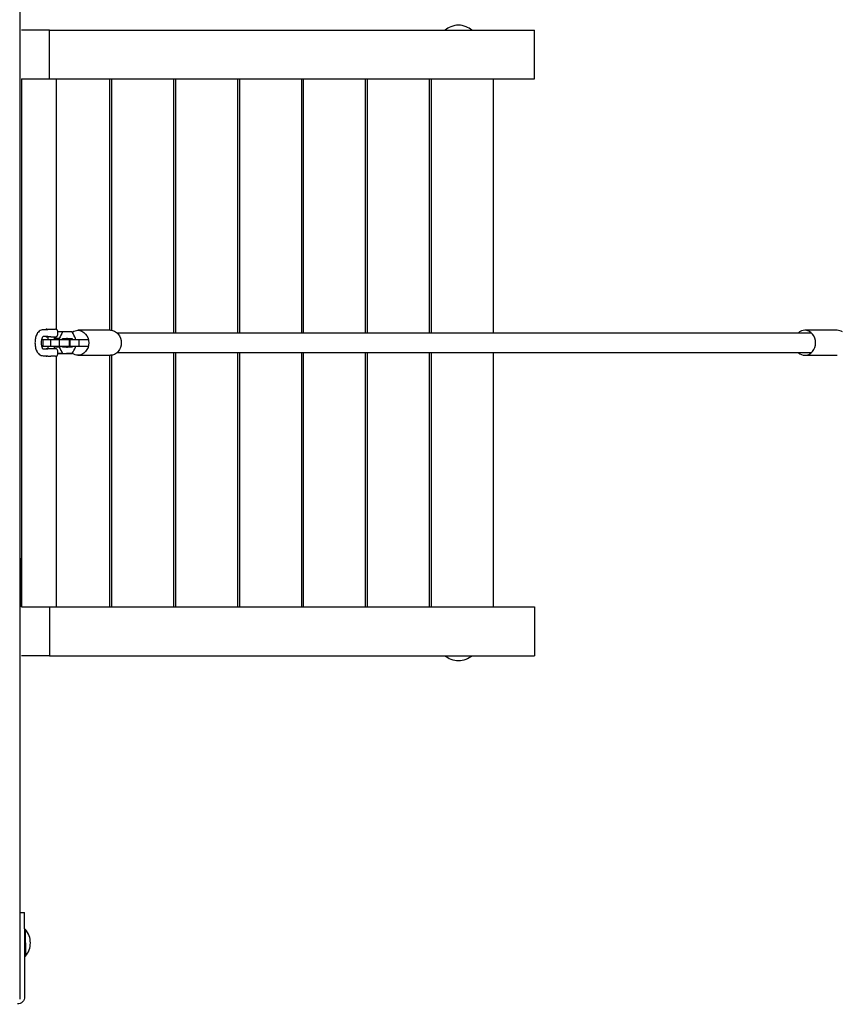
# Model space of a CAD drawing. Units: inches. Extents: x -3695 to 5827, y -3378 to 5506.
# Drawn here: x 1726 to 2481, y 1839 to 2749 of the extents above; entities that cross this region are included whole.
import ezdxf

# ---------------------------------------------------------------- set-up
doc = ezdxf.new("R2010")
doc.units = ezdxf.units.IN
doc.layers.add('Elverdal_Tower', color=7, linetype='Continuous', true_color=0xc9a281)
doc.layers.add('Elverdal_UpDown', color=7, linetype='Continuous', true_color=0xabeda4)

msp = doc.modelspace()

# ---------------------------------------------------------------- linework, layer by layer
at = {"layer": 'Elverdal_Tower'}
for points in [[(1725.86, 2977.55), (1725.86, 2626.34), (1725.86, 2275.13), (1725.86, 1923.92)], [(1725.86, 1923.92), (1725.86, 1897.28), (1725.86, 1870.65), (1725.86, 1844.02)], [(1725.86, 1923.92), (1727.36, 1923.92), (1728.86, 1923.92), (1730.35, 1923.92)], [(1730.35, 1908.94), (1730.35, 1913.93), (1730.35, 1918.92), (1730.35, 1923.92)], [(1730.35, 1908.94), (1730.35, 1908.71), (1730.35, 1908.49), (1730.35, 1908.26)], [(1730.35, 1908.26), (1730.35, 1900.05), (1730.35, 1891.85), (1730.35, 1883.64)], [(1731.25, 1908.26), (1730.95, 1908.26), (1730.65, 1908.26), (1730.35, 1908.26)], [(1734.57, 1902.5), (1733.81, 1904.62), (1732.66, 1906.59), (1731.25, 1908.26)], [(1731.25, 1895.95), (1731.25, 1900.05), (1731.25, 1904.16), (1731.25, 1908.26)], [(1735.73, 1895.95), (1735.73, 1898.13), (1735.35, 1900.38), (1734.57, 1902.5)], [(1731.25, 1895.95), (1731.25, 1891.85), (1731.25, 1887.75), (1731.25, 1883.64)], [(1734.57, 1889.4), (1735.35, 1891.52), (1735.73, 1893.77), (1735.73, 1895.95)], [(1730.35, 1883.64), (1730.35, 1871.1), (1730.35, 1858.56), (1730.35, 1846.02)], [(1730.35, 1883.64), (1730.65, 1883.64), (1730.95, 1883.64), (1731.25, 1883.64)], [(1731.25, 1883.64), (1732.66, 1885.31), (1733.81, 1887.29), (1734.57, 1889.4)], [(1730.35, 1846.02), (1730.68, 1842.82), (1727.06, 1839.2), (1723.86, 1839.52)]]:
    msp.add_open_spline(points, degree=3, dxfattribs=at)
at = {"layer": 'Elverdal_UpDown'}
for points in [[(1753.36, 2739.53), (1744.72, 2739.53), (1736.08, 2739.53), (1727.43, 2739.53)], [(1753.36, 2739.53), (1875.17, 2739.53), (1996.97, 2739.53), (2118.78, 2739.53)], [(1753.36, 2694.5), (1753.36, 2709.51), (1753.36, 2724.52), (1753.36, 2739.53)], [(2124.04, 2742.66), (2122.18, 2741.93), (2120.38, 2740.87), (2118.78, 2739.53)], [(2118.78, 2739.53), (2127, 2739.53), (2135.22, 2739.53), (2143.44, 2739.53)], [(2131.11, 2744.01), (2128.85, 2744.01), (2126.41, 2743.6), (2124.04, 2742.66)], [(2138.18, 2742.66), (2135.82, 2743.6), (2133.37, 2744.01), (2131.11, 2744.01)], [(2143.44, 2739.53), (2141.85, 2740.87), (2140.04, 2741.93), (2138.18, 2742.66)], [(2143.44, 2739.53), (2162.76, 2739.53), (2182.08, 2739.53), (2201.4, 2739.53)], [(2201.4, 2694.5), (2201.4, 2709.51), (2201.4, 2724.52), (2201.4, 2739.53)], [(1727.42, 2694.5), (1727.42, 2531.81), (1727.42, 2369.11), (1727.42, 2206.41)], [(1727.43, 2694.5), (1736.08, 2694.5), (1744.72, 2694.5), (1753.36, 2694.5)], [(1727.43, 2694.5), (1727.43, 2679.49), (1727.43, 2664.48), (1727.43, 2649.47)], [(1753.36, 2694.5), (1811.34, 2694.5), (1869.31, 2694.5), (1927.28, 2694.5)], [(1759.77, 2462.91), (1759.77, 2540.11), (1759.77, 2617.3), (1759.77, 2694.5)], [(1809.21, 2462.07), (1809.21, 2539.55), (1809.21, 2617.02), (1809.21, 2694.5)], [(1810.71, 2694.5), (1810.71, 2617), (1810.71, 2539.51), (1810.71, 2462.01)], [(1868.25, 2459.56), (1868.25, 2537.88), (1868.25, 2616.19), (1868.25, 2694.5)], [(1869.75, 2694.5), (1869.75, 2616.19), (1869.75, 2537.88), (1869.75, 2459.56)], [(1927.28, 2459.56), (1927.28, 2537.88), (1927.28, 2616.19), (1927.28, 2694.5)], [(1927.28, 2694.5), (2005.99, 2694.5), (2084.71, 2694.5), (2163.42, 2694.5)], [(1928.78, 2694.5), (1928.78, 2616.19), (1928.78, 2537.88), (1928.78, 2459.56)], [(1986.32, 2459.56), (1986.32, 2537.88), (1986.32, 2616.19), (1986.32, 2694.5)], [(1987.82, 2694.5), (1987.82, 2616.19), (1987.82, 2537.88), (1987.82, 2459.56)], [(2045.35, 2459.56), (2045.35, 2537.88), (2045.35, 2616.19), (2045.35, 2694.5)], [(2046.85, 2694.5), (2046.85, 2616.19), (2046.85, 2537.88), (2046.85, 2459.56)], [(2104.39, 2459.56), (2104.38, 2537.88), (2104.38, 2616.19), (2104.38, 2694.5)], [(2105.89, 2694.5), (2105.89, 2616.19), (2105.89, 2537.88), (2105.89, 2459.56)], [(2163.42, 2459.56), (2163.42, 2537.88), (2163.42, 2616.19), (2163.42, 2694.5)], [(2163.42, 2694.5), (2176.08, 2694.5), (2188.74, 2694.5), (2201.4, 2694.5)], [(1741.57, 2458.27), (1741, 2457.13), (1740.59, 2455.84), (1740.31, 2454.46)], [(1741.88, 2458.84), (1741.78, 2458.65), (1741.68, 2458.46), (1741.57, 2458.27)], [(1742.39, 2459.64), (1742.22, 2459.38), (1742.05, 2459.11), (1741.88, 2458.84)], [(1743.92, 2461.28), (1743.41, 2460.74), (1742.9, 2460.19), (1742.39, 2459.64)], [(1745.58, 2462.23), (1745.03, 2461.91), (1744.47, 2461.6), (1743.92, 2461.28)], [(1747.44, 2462.56), (1746.82, 2462.45), (1746.2, 2462.34), (1745.58, 2462.23)], [(1751.91, 2462.56), (1750.42, 2462.56), (1748.93, 2462.56), (1747.44, 2462.56)], [(1750.26, 2462.92), (1750.06, 2462.8), (1749.87, 2462.68), (1749.67, 2462.56)], [(1750.63, 2463.03), (1750.51, 2463), (1750.38, 2462.96), (1750.26, 2462.92)], [(1750.75, 2463.05), (1750.71, 2463.04), (1750.67, 2463.04), (1750.63, 2463.03)], [(1750.87, 2463.06), (1750.83, 2463.06), (1750.79, 2463.05), (1750.75, 2463.05)], [(1750.99, 2463.06), (1750.95, 2463.06), (1750.91, 2463.06), (1750.87, 2463.06)], [(1750.99, 2463.06), (1751.23, 2463.06), (1751.46, 2463.06), (1751.69, 2463.06)], [(1751.69, 2463.06), (1751.78, 2463.06), (1751.86, 2463.06), (1751.94, 2463.06)], [(1751.94, 2463.06), (1752.01, 2463.06), (1752.08, 2463.06), (1752.14, 2463.06)], [(1752.14, 2463.06), (1752.17, 2463.06), (1752.2, 2463.06), (1752.23, 2463.06)], [(1752.23, 2463.06), (1752.27, 2463.06), (1752.3, 2463.06), (1752.33, 2463.06)], [(1752.33, 2463.06), (1752.37, 2463.06), (1752.41, 2463.06), (1752.46, 2463.06)], [(1752.46, 2463.06), (1752.48, 2463.06), (1752.51, 2463.06), (1752.54, 2463.06)], [(1752.54, 2463.06), (1752.57, 2463.06), (1752.6, 2463.06), (1752.64, 2463.06)], [(1752.64, 2463.06), (1752.68, 2463.06), (1752.72, 2463.06), (1752.76, 2463.06)], [(1752.76, 2463.06), (1752.8, 2463.06), (1752.84, 2463.06), (1752.88, 2463.06)], [(1752.88, 2463.06), (1752.97, 2463.06), (1753.05, 2463.06), (1753.14, 2463.06)], [(1753.14, 2463.06), (1753.23, 2463.06), (1753.31, 2463.06), (1753.4, 2463.06)], [(1753.4, 2463.06), (1753.49, 2463.06), (1753.57, 2463.06), (1753.66, 2463.06)], [(1753.66, 2463.06), (1753.83, 2463.06), (1754, 2463.06), (1754.17, 2463.06)], [(1754.17, 2463.06), (1754.35, 2463.06), (1754.52, 2463.06), (1754.69, 2463.06)], [(1754.69, 2463.06), (1755.7, 2463.06), (1756.71, 2463.06), (1757.72, 2463.06)], [(1757.72, 2463.06), (1758.14, 2463.06), (1758.57, 2463.06), (1759, 2463.06)], [(1759.12, 2463.06), (1759.08, 2463.06), (1759.04, 2463.06), (1759, 2463.06)], [(1759.24, 2463.05), (1759.2, 2463.05), (1759.16, 2463.06), (1759.12, 2463.06)], [(1759.36, 2463.03), (1759.32, 2463.04), (1759.28, 2463.04), (1759.24, 2463.05)], [(1759.74, 2462.92), (1759.61, 2462.96), (1759.49, 2463), (1759.36, 2463.03)], [(1760.41, 2462.48), (1760.19, 2462.63), (1759.96, 2462.78), (1759.74, 2462.92)], [(1761, 2461.06), (1761.01, 2461.53), (1760.81, 2462.09), (1760.41, 2462.48)], [(1760.41, 2456.65), (1760.81, 2457.04), (1761.01, 2457.59), (1761, 2458.06)], [(1761, 2460.57), (1761, 2460.73), (1761, 2460.9), (1761, 2461.06)], [(1765.39, 2460.57), (1763.93, 2460.57), (1762.46, 2460.57), (1761, 2460.57)], [(1761, 2460.57), (1761, 2460.57), (1761, 2460.57), (1761, 2460.57)], [(1761, 2458.06), (1761, 2458.9), (1761, 2459.73), (1761, 2460.57)], [(1765.39, 2460.56), (1763.93, 2460.56), (1762.46, 2460.57), (1761, 2460.57)], [(1765.39, 2460.57), (1764.39, 2458.56), (1763.39, 2456.56), (1762.39, 2454.56)], [(1774.4, 2460.56), (1771.39, 2460.56), (1768.39, 2460.56), (1765.39, 2460.57)], [(1777.4, 2454.56), (1776.4, 2456.56), (1775.4, 2458.56), (1774.4, 2460.56)], [(1774.48, 2460.39), (1776.13, 2461.56), (1778, 2462.08), (1779.66, 2462.07)], [(1779.66, 2462.07), (1784.57, 2462.64), (1790.13, 2456.22), (1789.63, 2450.56)], [(1809.68, 2462.07), (1799.68, 2462.07), (1789.67, 2462.07), (1779.66, 2462.07)], [(1809.68, 2462.07), (1814.59, 2462.64), (1820.14, 2456.22), (1819.65, 2450.56)], [(2163.42, 2459.56), (2047.58, 2459.56), (1931.73, 2459.56), (1815.89, 2459.56)], [(2444.78, 2459.56), (2350.99, 2459.56), (2257.21, 2459.56), (2163.42, 2459.56)], [(2450.99, 2462.07), (2448.97, 2462.09), (2446.63, 2461.29), (2444.78, 2459.56)], [(2457.2, 2459.56), (2453.06, 2459.56), (2448.92, 2459.56), (2444.78, 2459.56)], [(2460.95, 2450.56), (2461.45, 2456.23), (2455.89, 2462.65), (2450.99, 2462.07)], [(2481, 2462.07), (2471, 2462.07), (2460.99, 2462.07), (2450.99, 2462.07)], [(2485.93, 2460.56), (2484.35, 2461.61), (2482.58, 2462.08), (2481, 2462.07)], [(1740.31, 2454.46), (1740.19, 2453.16), (1740.06, 2451.86), (1739.94, 2450.56)], [(1739.94, 2450.56), (1740.06, 2449.26), (1740.19, 2447.96), (1740.31, 2446.66)], [(1745.94, 2450.56), (1746.03, 2451.47), (1746.11, 2452.38), (1746.2, 2453.29)], [(1746.2, 2447.83), (1746.11, 2448.74), (1746.03, 2449.65), (1745.94, 2450.56)], [(1746.2, 2453.29), (1746.31, 2453.71), (1746.42, 2454.13), (1746.53, 2454.55)], [(1746.53, 2446.56), (1746.42, 2446.98), (1746.31, 2447.4), (1746.2, 2447.83)], [(1746.26, 2453.56), (1746.61, 2453.56), (1746.97, 2453.56), (1747.32, 2453.56)], [(1746.53, 2454.55), (1746.61, 2454.77), (1746.69, 2454.99), (1746.77, 2455.21)], [(1746.77, 2455.21), (1746.83, 2455.33), (1746.89, 2455.46), (1746.94, 2455.58)], [(1746.94, 2455.58), (1746.99, 2455.67), (1747.04, 2455.76), (1747.09, 2455.85)], [(1747.09, 2455.85), (1747.16, 2455.96), (1747.22, 2456.07), (1747.29, 2456.18)], [(1747.29, 2456.18), (1747.42, 2456.32), (1747.56, 2456.46), (1747.69, 2456.61)], [(1747.32, 2453.56), (1747.32, 2451.56), (1747.32, 2449.55), (1747.32, 2447.55)], [(1747.32, 2453.56), (1749.64, 2453.56), (1751.95, 2453.56), (1754.26, 2453.56)], [(1747.63, 2456.56), (1749.05, 2456.56), (1750.48, 2456.56), (1751.91, 2456.56)], [(1747.69, 2456.61), (1747.69, 2456.61), (1747.69, 2456.61), (1747.69, 2456.61)], [(1749.67, 2456.56), (1749.87, 2456.44), (1750.06, 2456.32), (1750.26, 2456.2)], [(1750.26, 2456.2), (1750.38, 2456.17), (1750.51, 2456.13), (1750.63, 2456.09)], [(1750.63, 2456.09), (1750.67, 2456.09), (1750.71, 2456.08), (1750.75, 2456.08)], [(1750.75, 2456.08), (1750.79, 2456.07), (1750.83, 2456.07), (1750.87, 2456.06)], [(1750.87, 2456.06), (1750.91, 2456.06), (1750.95, 2456.06), (1750.99, 2456.06)], [(1750.99, 2456.06), (1751.23, 2456.06), (1751.46, 2456.06), (1751.69, 2456.06)], [(1751.94, 2456.06), (1751.86, 2456.06), (1751.78, 2456.06), (1751.69, 2456.06)], [(1751.99, 2456.06), (1751.96, 2455.96), (1751.93, 2455.86), (1751.89, 2455.76)], [(1751.89, 2455.76), (1751.89, 2455.03), (1751.89, 2454.29), (1751.89, 2453.56)], [(1752.14, 2456.06), (1752.08, 2456.06), (1752.01, 2456.06), (1751.94, 2456.06)], [(1752.23, 2456.06), (1752.2, 2456.06), (1752.17, 2456.06), (1752.14, 2456.06)], [(1752.33, 2456.06), (1752.3, 2456.06), (1752.27, 2456.06), (1752.23, 2456.06)], [(1752.46, 2456.06), (1752.41, 2456.06), (1752.37, 2456.06), (1752.33, 2456.06)], [(1752.54, 2456.06), (1752.51, 2456.06), (1752.48, 2456.06), (1752.46, 2456.06)], [(1752.64, 2456.06), (1752.6, 2456.06), (1752.57, 2456.06), (1752.54, 2456.06)], [(1752.76, 2456.06), (1752.72, 2456.06), (1752.68, 2456.06), (1752.64, 2456.06)], [(1752.88, 2456.06), (1752.84, 2456.06), (1752.8, 2456.06), (1752.76, 2456.06)], [(1753.14, 2456.06), (1753.05, 2456.06), (1752.97, 2456.06), (1752.88, 2456.06)], [(1753.4, 2456.06), (1753.31, 2456.06), (1753.23, 2456.06), (1753.14, 2456.06)], [(1753.66, 2456.06), (1753.57, 2456.06), (1753.49, 2456.06), (1753.4, 2456.06)], [(1754.17, 2456.06), (1754, 2456.06), (1753.83, 2456.06), (1753.66, 2456.06)], [(1754.69, 2456.06), (1754.52, 2456.06), (1754.35, 2456.06), (1754.17, 2456.06)], [(1754.26, 2453.56), (1756.99, 2453.56), (1759.72, 2453.56), (1762.45, 2453.56)], [(1754.26, 2453.56), (1754.26, 2451.56), (1754.26, 2449.55), (1754.26, 2447.55)], [(1754.69, 2456.06), (1755.7, 2456.06), (1756.71, 2456.06), (1757.72, 2456.06)], [(1757.72, 2456.06), (1758.14, 2456.06), (1758.57, 2456.06), (1759, 2456.06)], [(1758.1, 2455.76), (1758.06, 2455.86), (1758.03, 2455.96), (1758, 2456.06)], [(1758.1, 2453.56), (1758.1, 2454.29), (1758.1, 2455.03), (1758.1, 2455.76)], [(1762.39, 2454.56), (1760.96, 2454.56), (1759.53, 2454.56), (1758.1, 2454.56)], [(1759, 2456.06), (1759.04, 2456.06), (1759.08, 2456.06), (1759.12, 2456.06)], [(1759.12, 2456.06), (1759.16, 2456.07), (1759.2, 2456.07), (1759.24, 2456.08)], [(1759.24, 2456.08), (1759.28, 2456.08), (1759.32, 2456.09), (1759.36, 2456.09)], [(1759.36, 2456.09), (1759.49, 2456.13), (1759.61, 2456.17), (1759.74, 2456.2)], [(1759.74, 2456.2), (1759.96, 2456.35), (1760.19, 2456.5), (1760.41, 2456.65)], [(1762.39, 2454.56), (1762.39, 2454.23), (1762.39, 2453.89), (1762.39, 2453.56)], [(1762.45, 2453.56), (1765.46, 2453.56), (1768.46, 2453.56), (1771.46, 2453.56)], [(1762.45, 2453.56), (1762.45, 2451.56), (1762.45, 2449.55), (1762.45, 2447.55)], [(1765.39, 2453.56), (1765.39, 2453.89), (1765.39, 2454.23), (1765.39, 2454.56)], [(1765.39, 2454.56), (1768.39, 2454.56), (1771.39, 2454.56), (1774.39, 2454.56)], [(1765.39, 2454.56), (1766.66, 2454.56), (1767.93, 2454.56), (1769.19, 2454.56)], [(1769.46, 2454.56), (1769.37, 2454.56), (1769.28, 2454.56), (1769.19, 2454.56)], [(1769.19, 2454.56), (1769.19, 2454.22), (1769.19, 2453.89), (1769.19, 2453.56)], [(1769.28, 2454.52), (1769.27, 2454.53), (1769.26, 2454.55), (1769.25, 2454.56)], [(1769.41, 2454.32), (1769.37, 2454.38), (1769.33, 2454.45), (1769.28, 2454.52)], [(1769.36, 2454.56), (1769.47, 2454.55), (1769.59, 2454.54), (1769.71, 2454.53)], [(1769.5, 2454.14), (1769.47, 2454.2), (1769.44, 2454.26), (1769.41, 2454.32)], [(1769.45, 2454.56), (1769.54, 2454.55), (1769.62, 2454.54), (1769.71, 2454.53)], [(1770.05, 2454.56), (1769.85, 2454.56), (1769.66, 2454.56), (1769.46, 2454.56)], [(1769.62, 2453.89), (1769.58, 2453.97), (1769.54, 2454.06), (1769.5, 2454.14)], [(1769.75, 2453.56), (1769.71, 2453.67), (1769.66, 2453.78), (1769.62, 2453.89)], [(1769.71, 2454.53), (1769.83, 2454.54), (1769.94, 2454.55), (1770.06, 2454.56)], [(1771.46, 2453.56), (1771.46, 2451.56), (1771.46, 2449.55), (1771.46, 2447.55)], [(1771.46, 2453.56), (1771.73, 2453.56), (1772, 2453.56), (1772.26, 2453.56)], [(1772.26, 2453.56), (1775, 2453.56), (1777.73, 2453.56), (1780.46, 2453.56)], [(1772.26, 2453.56), (1772.26, 2451.56), (1772.26, 2449.56), (1772.26, 2447.55)], [(1774.39, 2454.56), (1774.39, 2454.22), (1774.39, 2453.89), (1774.39, 2453.56)], [(1777.4, 2453.56), (1777.4, 2453.89), (1777.4, 2454.22), (1777.4, 2454.56)], [(1789.63, 2450.56), (1790.13, 2444.9), (1784.57, 2438.48), (1779.66, 2439.06)], [(1780.46, 2453.56), (1783.4, 2453.56), (1786.34, 2453.56), (1789.29, 2453.56)], [(1780.46, 2453.56), (1780.46, 2451.56), (1780.46, 2449.56), (1780.46, 2447.55)], [(1819.65, 2450.56), (1820.14, 2444.9), (1814.59, 2438.48), (1809.68, 2439.06)], [(2450.99, 2439.06), (2455.89, 2438.48), (2461.45, 2444.9), (2460.95, 2450.56)], [(1740.31, 2446.66), (1740.59, 2445.27), (1741, 2443.98), (1741.57, 2442.85)], [(1741.57, 2442.85), (1741.68, 2442.66), (1741.78, 2442.46), (1741.88, 2442.27)], [(1741.88, 2442.27), (1742.05, 2442), (1742.22, 2441.74), (1742.39, 2441.47)], [(1742.39, 2441.47), (1742.9, 2440.92), (1743.41, 2440.38), (1743.92, 2439.83)], [(1743.92, 2439.83), (1744.47, 2439.52), (1745.03, 2439.2), (1745.58, 2438.89)], [(1745.58, 2438.89), (1746.2, 2438.78), (1746.82, 2438.66), (1747.44, 2438.55)], [(1746.26, 2447.55), (1746.61, 2447.55), (1746.97, 2447.55), (1747.32, 2447.55)], [(1746.77, 2445.91), (1746.69, 2446.13), (1746.61, 2446.34), (1746.53, 2446.56)], [(1746.94, 2445.53), (1746.89, 2445.66), (1746.83, 2445.78), (1746.77, 2445.91)], [(1747.09, 2445.26), (1747.04, 2445.35), (1746.99, 2445.44), (1746.94, 2445.53)], [(1747.29, 2444.94), (1747.22, 2445.05), (1747.16, 2445.15), (1747.09, 2445.26)], [(1747.69, 2444.51), (1747.56, 2444.65), (1747.42, 2444.79), (1747.29, 2444.94)], [(1747.32, 2447.55), (1749.64, 2447.55), (1751.95, 2447.55), (1754.26, 2447.55)], [(1751.91, 2444.55), (1750.48, 2444.55), (1749.05, 2444.55), (1747.63, 2444.55)], [(1747.69, 2444.5), (1747.69, 2444.51), (1747.69, 2444.51), (1747.69, 2444.51)], [(1750.26, 2444.91), (1750.06, 2444.79), (1749.87, 2444.67), (1749.67, 2444.55)], [(1750.63, 2445.02), (1750.51, 2444.99), (1750.38, 2444.95), (1750.26, 2444.91)], [(1750.75, 2445.04), (1750.71, 2445.03), (1750.67, 2445.03), (1750.63, 2445.02)], [(1750.87, 2445.05), (1750.83, 2445.05), (1750.79, 2445.04), (1750.75, 2445.04)], [(1750.99, 2445.05), (1750.95, 2445.05), (1750.91, 2445.05), (1750.87, 2445.05)], [(1751.69, 2445.05), (1751.46, 2445.05), (1751.23, 2445.05), (1750.99, 2445.05)], [(1751.95, 2445.05), (1751.86, 2445.05), (1751.78, 2445.05), (1751.69, 2445.05)], [(1751.89, 2447.55), (1751.89, 2446.72), (1751.89, 2445.89), (1751.89, 2445.05)], [(1752.15, 2445.05), (1752.08, 2445.05), (1752.02, 2445.05), (1751.95, 2445.05)], [(1752.25, 2445.05), (1752.22, 2445.05), (1752.18, 2445.05), (1752.15, 2445.05)], [(1752.35, 2445.05), (1752.32, 2445.05), (1752.28, 2445.05), (1752.25, 2445.05)], [(1752.48, 2445.05), (1752.44, 2445.05), (1752.39, 2445.05), (1752.35, 2445.05)], [(1752.57, 2445.05), (1752.54, 2445.05), (1752.51, 2445.05), (1752.48, 2445.05)], [(1752.68, 2445.05), (1752.64, 2445.05), (1752.6, 2445.05), (1752.57, 2445.05)], [(1752.8, 2445.05), (1752.76, 2445.05), (1752.72, 2445.05), (1752.68, 2445.05)], [(1752.93, 2445.05), (1752.88, 2445.05), (1752.84, 2445.05), (1752.8, 2445.05)], [(1753.18, 2445.05), (1753.09, 2445.05), (1753.01, 2445.05), (1752.93, 2445.05)], [(1753.43, 2445.05), (1753.35, 2445.05), (1753.26, 2445.05), (1753.18, 2445.05)], [(1753.68, 2445.05), (1753.6, 2445.05), (1753.51, 2445.05), (1753.43, 2445.05)], [(1754.19, 2445.05), (1754.02, 2445.05), (1753.85, 2445.05), (1753.68, 2445.05)], [(1754.69, 2445.05), (1754.52, 2445.05), (1754.35, 2445.05), (1754.19, 2445.05)], [(1754.26, 2447.55), (1756.99, 2447.55), (1759.72, 2447.55), (1762.45, 2447.55)], [(1757.72, 2445.05), (1756.71, 2445.05), (1755.7, 2445.05), (1754.69, 2445.05)], [(1759, 2445.05), (1758.57, 2445.05), (1758.14, 2445.05), (1757.72, 2445.05)], [(1758.1, 2445.05), (1758.1, 2445.89), (1758.1, 2446.72), (1758.1, 2447.55)], [(1762.39, 2446.55), (1760.96, 2446.55), (1759.53, 2446.55), (1758.1, 2446.55)], [(1759.12, 2445.05), (1759.08, 2445.05), (1759.04, 2445.05), (1759, 2445.05)], [(1759.24, 2445.04), (1759.2, 2445.04), (1759.16, 2445.05), (1759.12, 2445.05)], [(1759.36, 2445.02), (1759.32, 2445.03), (1759.28, 2445.03), (1759.24, 2445.04)], [(1759.74, 2444.91), (1759.61, 2444.95), (1759.49, 2444.99), (1759.36, 2445.02)], [(1760.41, 2444.47), (1760.19, 2444.62), (1759.96, 2444.77), (1759.74, 2444.91)], [(1759.74, 2438.19), (1759.96, 2438.34), (1760.19, 2438.49), (1760.41, 2438.64)], [(1761, 2443.05), (1761.01, 2443.52), (1760.81, 2444.08), (1760.41, 2444.47)], [(1760.41, 2438.64), (1760.81, 2439.03), (1761.01, 2439.58), (1761, 2440.05)], [(1761, 2440.05), (1761, 2441.05), (1761, 2442.05), (1761, 2443.05)], [(1761, 2440.55), (1763.73, 2440.55), (1766.46, 2440.55), (1769.19, 2440.55)], [(1765.39, 2440.55), (1763.93, 2440.55), (1762.46, 2440.55), (1761, 2440.55)], [(1762.39, 2447.55), (1762.39, 2447.22), (1762.39, 2446.89), (1762.39, 2446.55)], [(1762.39, 2446.55), (1763.39, 2444.55), (1764.39, 2442.55), (1765.39, 2440.55)], [(1762.45, 2447.55), (1763.43, 2447.55), (1764.41, 2447.55), (1765.39, 2447.55)], [(1765.39, 2447.55), (1767.41, 2447.55), (1769.44, 2447.55), (1771.46, 2447.55)], [(1765.39, 2446.56), (1765.39, 2446.89), (1765.39, 2447.22), (1765.39, 2447.55)], [(1774.39, 2446.55), (1771.39, 2446.56), (1768.39, 2446.56), (1765.39, 2446.56)], [(1765.39, 2440.55), (1768.39, 2440.55), (1771.39, 2440.55), (1774.39, 2440.55)], [(1769.19, 2447.55), (1769.19, 2447.22), (1769.19, 2446.89), (1769.19, 2446.56)], [(1774.39, 2440.55), (1772.66, 2440.55), (1770.93, 2440.55), (1769.19, 2440.55)], [(1769.23, 2446.54), (1769.39, 2446.55), (1769.55, 2446.57), (1769.71, 2446.59)], [(1769.25, 2446.55), (1769.26, 2446.57), (1769.27, 2446.59), (1769.28, 2446.61)], [(1769.28, 2446.61), (1769.33, 2446.67), (1769.37, 2446.74), (1769.41, 2446.8)], [(1769.41, 2446.8), (1769.44, 2446.86), (1769.47, 2446.92), (1769.5, 2446.98)], [(1769.71, 2446.59), (1769.61, 2446.58), (1769.52, 2446.57), (1769.42, 2446.55)], [(1769.42, 2446.55), (1769.65, 2446.55), (1769.88, 2446.55), (1770.11, 2446.55)], [(1769.5, 2446.98), (1769.54, 2447.06), (1769.58, 2447.15), (1769.62, 2447.23)], [(1769.62, 2447.23), (1769.66, 2447.34), (1769.7, 2447.45), (1769.74, 2447.55)], [(1774.39, 2446.55), (1773.04, 2446.55), (1771.68, 2446.55), (1770.32, 2446.55)], [(1771.46, 2447.55), (1771.73, 2447.55), (1772, 2447.55), (1772.26, 2447.55)], [(1772.26, 2447.55), (1775, 2447.55), (1777.73, 2447.55), (1780.46, 2447.55)], [(1774.39, 2447.55), (1774.39, 2447.22), (1774.39, 2446.89), (1774.39, 2446.55)], [(1774.39, 2440.55), (1775.39, 2442.55), (1776.39, 2444.55), (1777.39, 2446.55)], [(1779.66, 2439.06), (1778, 2439.05), (1776.13, 2439.57), (1774.48, 2440.73)], [(1777.39, 2446.55), (1777.39, 2446.89), (1777.39, 2447.22), (1777.39, 2447.55)], [(1779.66, 2439.06), (1789.67, 2439.06), (1799.68, 2439.06), (1809.68, 2439.06)], [(1780.46, 2447.55), (1783.4, 2447.55), (1786.34, 2447.55), (1789.28, 2447.55)], [(1809.21, 2206.41), (1809.21, 2283.96), (1809.21, 2361.51), (1809.21, 2439.06)], [(1810.71, 2439.12), (1810.71, 2361.55), (1810.71, 2283.98), (1810.71, 2206.41)], [(1815.88, 2441.55), (1931.73, 2441.55), (2047.57, 2441.55), (2163.42, 2441.55)], [(1868.25, 2206.41), (1868.25, 2284.79), (1868.25, 2363.17), (1868.25, 2441.55)], [(1869.75, 2441.55), (1869.75, 2363.17), (1869.75, 2284.79), (1869.75, 2206.41)], [(1927.28, 2206.42), (1927.28, 2284.79), (1927.28, 2363.17), (1927.28, 2441.55)], [(1928.78, 2441.55), (1928.78, 2363.17), (1928.78, 2284.79), (1928.78, 2206.42)], [(1986.32, 2206.42), (1986.32, 2284.79), (1986.32, 2363.17), (1986.32, 2441.55)], [(1987.82, 2441.55), (1987.82, 2363.17), (1987.82, 2284.79), (1987.82, 2206.42)], [(2045.35, 2206.42), (2045.35, 2284.79), (2045.35, 2363.17), (2045.35, 2441.55)], [(2046.85, 2441.55), (2046.85, 2363.17), (2046.85, 2284.79), (2046.85, 2206.42)], [(2104.39, 2206.42), (2104.39, 2284.79), (2104.39, 2363.17), (2104.39, 2441.55)], [(2105.89, 2441.55), (2105.89, 2363.17), (2105.89, 2284.79), (2105.89, 2206.42)], [(2163.42, 2441.55), (2257.21, 2441.55), (2351, 2441.55), (2444.79, 2441.55)], [(2163.42, 2206.42), (2163.42, 2284.8), (2163.42, 2363.17), (2163.42, 2441.55)], [(2444.79, 2441.55), (2448.92, 2441.55), (2453.05, 2441.55), (2457.19, 2441.55)], [(2444.79, 2441.55), (2446.64, 2439.83), (2448.97, 2439.04), (2450.99, 2439.06)], [(2450.99, 2439.06), (2460.99, 2439.06), (2471, 2439.06), (2481, 2439.06)], [(1747.44, 2438.55), (1748.93, 2438.55), (1750.42, 2438.55), (1751.91, 2438.55)], [(1749.67, 2438.55), (1749.87, 2438.43), (1750.06, 2438.31), (1750.26, 2438.19)], [(1750.26, 2438.19), (1750.38, 2438.15), (1750.51, 2438.12), (1750.63, 2438.08)], [(1750.63, 2438.08), (1750.67, 2438.08), (1750.71, 2438.07), (1750.75, 2438.06)], [(1750.75, 2438.06), (1750.79, 2438.06), (1750.83, 2438.06), (1750.87, 2438.05)], [(1750.87, 2438.05), (1750.91, 2438.05), (1750.95, 2438.05), (1750.99, 2438.05)], [(1751.69, 2438.05), (1751.46, 2438.05), (1751.23, 2438.05), (1750.99, 2438.05)], [(1751.69, 2438.05), (1751.78, 2438.05), (1751.86, 2438.05), (1751.95, 2438.05)], [(1751.95, 2438.05), (1752.02, 2438.05), (1752.08, 2438.05), (1752.15, 2438.05)], [(1752.15, 2438.05), (1752.18, 2438.05), (1752.22, 2438.05), (1752.25, 2438.05)], [(1752.25, 2438.05), (1752.28, 2438.05), (1752.32, 2438.05), (1752.35, 2438.05)], [(1752.35, 2438.05), (1752.39, 2438.05), (1752.44, 2438.05), (1752.48, 2438.05)], [(1752.48, 2438.05), (1752.51, 2438.05), (1752.54, 2438.05), (1752.57, 2438.05)], [(1752.57, 2438.05), (1752.6, 2438.05), (1752.64, 2438.05), (1752.68, 2438.05)], [(1752.68, 2438.05), (1752.72, 2438.05), (1752.76, 2438.05), (1752.8, 2438.05)], [(1752.8, 2438.05), (1752.84, 2438.05), (1752.88, 2438.05), (1752.93, 2438.05)], [(1752.93, 2438.05), (1753.01, 2438.05), (1753.09, 2438.05), (1753.18, 2438.05)], [(1753.18, 2438.05), (1753.26, 2438.05), (1753.35, 2438.05), (1753.43, 2438.05)], [(1753.43, 2438.05), (1753.51, 2438.05), (1753.6, 2438.05), (1753.68, 2438.05)], [(1753.68, 2438.05), (1753.85, 2438.05), (1754.02, 2438.05), (1754.19, 2438.05)], [(1754.19, 2438.05), (1754.36, 2438.05), (1754.52, 2438.05), (1754.69, 2438.05)], [(1758.46, 2438.05), (1757.21, 2438.05), (1755.95, 2438.05), (1754.69, 2438.05)], [(1759, 2438.05), (1758.82, 2438.05), (1758.64, 2438.05), (1758.46, 2438.05)], [(1759, 2438.05), (1759.04, 2438.05), (1759.08, 2438.05), (1759.12, 2438.05)], [(1759.12, 2438.05), (1759.16, 2438.06), (1759.2, 2438.06), (1759.24, 2438.06)], [(1759.24, 2438.06), (1759.28, 2438.07), (1759.32, 2438.08), (1759.36, 2438.08)], [(1759.36, 2438.08), (1759.49, 2438.12), (1759.61, 2438.15), (1759.74, 2438.19)], [(1759.77, 2206.41), (1759.77, 2283.68), (1759.77, 2360.94), (1759.77, 2438.2)], [(1727.43, 2206.41), (1727.43, 2221.42), (1727.43, 2236.43), (1727.43, 2251.44)], [(1727.42, 2206.41), (1727.42, 2206.41), (1727.43, 2206.41), (1727.43, 2206.41)], [(1727.43, 2206.41), (1736.08, 2206.41), (1744.72, 2206.41), (1753.37, 2206.41)], [(1753.37, 2206.41), (1890.05, 2206.42), (2026.74, 2206.42), (2163.42, 2206.42)], [(1753.37, 2206.41), (1753.37, 2191.41), (1753.37, 2176.4), (1753.37, 2161.39)], [(2163.42, 2206.42), (2176.08, 2206.42), (2188.74, 2206.42), (2201.4, 2206.42)], [(2201.4, 2206.42), (2201.4, 2191.41), (2201.4, 2176.4), (2201.4, 2161.39)], [(1753.37, 2161.39), (1744.72, 2161.39), (1736.08, 2161.39), (1727.43, 2161.39)], [(1753.37, 2161.39), (1875.17, 2161.39), (1996.98, 2161.39), (2118.78, 2161.39)], [(2118.78, 2161.39), (2127, 2161.39), (2135.22, 2161.39), (2143.45, 2161.39)], [(2118.78, 2161.39), (2120.38, 2160.05), (2122.18, 2158.99), (2124.04, 2158.26)], [(2124.04, 2158.26), (2126.41, 2157.32), (2128.85, 2156.91), (2131.11, 2156.91)], [(2131.11, 2156.91), (2133.37, 2156.91), (2135.82, 2157.32), (2138.19, 2158.26)], [(2138.19, 2158.26), (2140.04, 2158.99), (2141.85, 2160.05), (2143.45, 2161.39)], [(2143.45, 2161.39), (2162.76, 2161.39), (2182.08, 2161.39), (2201.4, 2161.39)]]:
    msp.add_open_spline(points, degree=3, dxfattribs=at)

doc.saveas('drawing.dxf')
